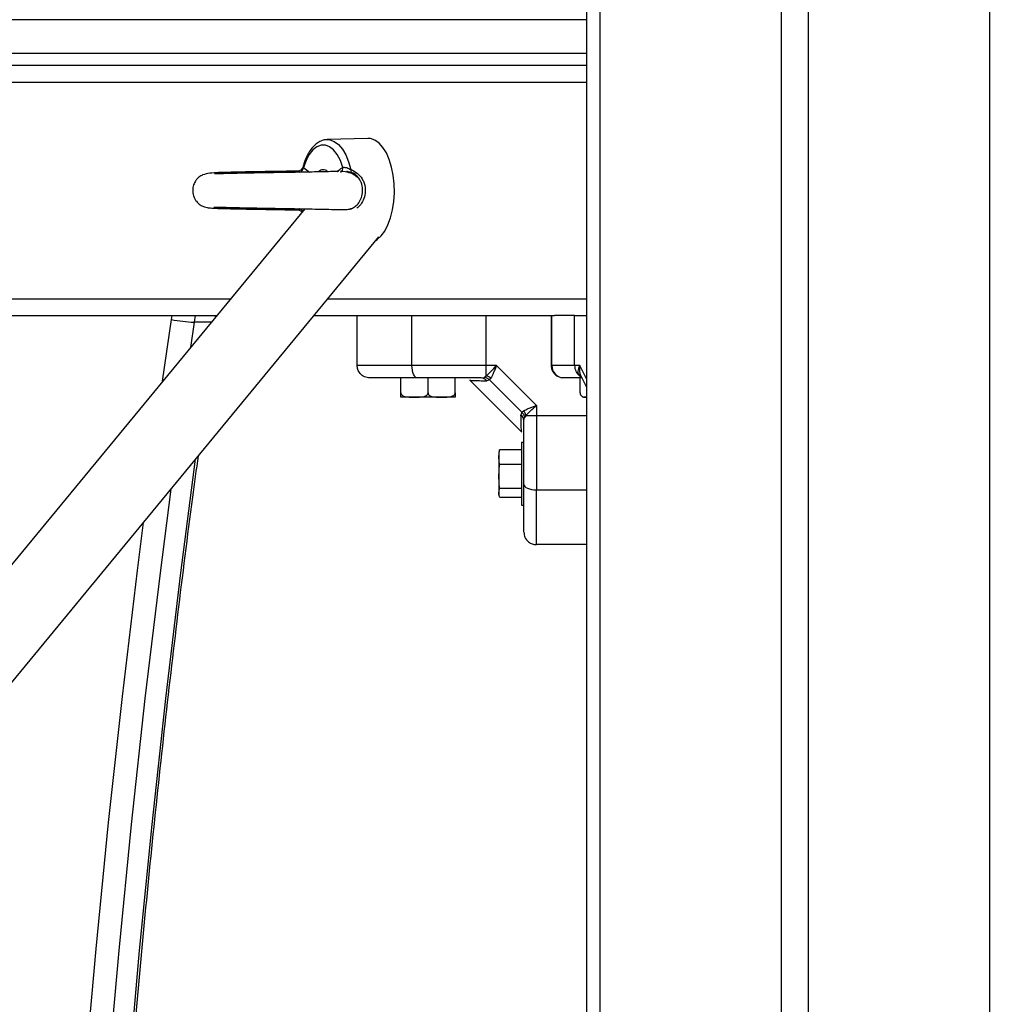
# Model space of a CAD drawing. Units: millimetres. Extents: x 1142.8 to 1159.1, y 969.7 to 986.8.
# Drawn here: x 1154.4 to 1154.6, y 982.4 to 982.6 of the extents above; entities that cross this region are included whole.
import ezdxf

# ---------------------------------------------------------------- set-up
doc = ezdxf.new("R2010")
doc.units = ezdxf.units.MM
doc.header["$LTSCALE"] = 100
doc.header["$PDSIZE"] = -1
doc.layers.add('DIASTASEIS', color=253, linetype='Continuous', lineweight=5)
doc.styles.get("Standard").update_dxf_attribs({"font": 'ARIALN.TTF'})
doc.dimstyles.new('STANDARD_ACAD', dxfattribs={"dimtxt": 0.18, "dimasz": 0.15, "dimexe": 0.18, "dimexo": 0.0625, "dimgap": 0.09, "dimtad": 0, "dimtih": 1, "dimtoh": 1, "dimzin": 0, "dimdsep": 46, "dimtxsty": 'Standard', "dimblk": 'OBLIQUE', "dimcen": 0.09, "dimadec": 0, "dimazin": 0, "dimtfac": 1, "dimtofl": 0, "dimtmove": 0, "dimatfit": 3, "dimfxl": 1, "dimtolj": 1, "dimtzin": 0, "dimarcsym": 0})

# ---------------------------------------------------------------- blocks, each defined once
blk = doc.blocks.new('OPSI A S290A')
at = {"color": 8, "linetype": 'Continuous', "lineweight": 25}
for p, q in [((1154.577004350445, 983.4550918788946), (1154.577004350445, 982.0983918788943)), ((1154.583504350445, 983.4550918788946), (1154.583504350445, 982.0983918788943)), ((1154.627004350445, 983.4550918788946), (1154.627004350445, 982.0983918788943)), ((1154.533504350446, 982.7033918788939), (1154.533504350446, 982.0983918788943)), ((1154.530254350446, 982.6153918788941), (1154.141933842369, 982.6153918788941)), ((1154.141933842369, 982.6073918788943), (1154.530254350446, 982.6073918788943)), ((1154.13793384237, 982.6003918788938), (1154.530254350446, 982.6003918788938)), ((1154.462388644279, 982.5799508801538), (1154.463813378914, 982.578810828556)), ((1154.324033278077, 982.5483918788941), (1154.444858805613, 982.5483918788941)), ((1154.46817848556, 982.5483918788941), (1154.530254350446, 982.5483918788941)), ((1154.428550654316, 982.5285922974081), (1154.430679908579, 982.5434217966931)), ((1154.430679908579, 982.5434217966931), (1154.43082264797, 982.5443918788942)), ((1154.436095676738, 982.5427559359596), (1154.435214257461, 982.5366825187366)), ((1154.436337468826, 982.5443918788942), (1154.436095676738, 982.5427559359596)), ((1154.440216696883, 982.5427559359596), (1154.436095676738, 982.5427559359596)), ((1154.441287375326, 982.5440558371374), (1154.441337468825, 982.5443918788942)), ((1154.521966501145, 982.5323918788945), (1154.521824894051, 982.5323918788945)), ((1154.530254350446, 982.5292084972134), (1154.528662659603, 982.5323918789045))]:
    blk.add_line(p, q, dxfattribs=at)
at = {"color": 7, "linetype": 'Continuous', "lineweight": 25}
for p, q in [((1154.530254350446, 982.7033918788939), (1154.530254350446, 982.0983918788943)), ((1154.530254350446, 982.6043918788937), (1154.14453191858, 982.6043918788937)), ((1154.477839352065, 982.5868904502659), (1154.468070462255, 982.5865950355801)), ((1154.470524362938, 982.5788972951677), (1154.470398115653, 982.5789577651713)), ((1154.462652066049, 982.5699945181796), (1154.331407065356, 982.410651129805)), ((1154.341981785254, 982.395177587131), (1154.480447550615, 982.5632876416857)), ((1154.319904922533, 982.5443918788942), (1154.441564159955, 982.5443918788942)), ((1154.464883839903, 982.5443918788942), (1154.522609556843, 982.5443918788942)), ((1154.475254350446, 982.5323918788945), (1154.475254350446, 982.5443918788942)), ((1154.488399714191, 982.5323918788945), (1154.488399714191, 982.5443918788942)), ((1154.521838106344, 982.5443918788942), (1154.521838106344, 982.5323918788945)), ((1154.521838428585, 982.5443918788942), (1154.521838428585, 982.5323918788945)), ((1154.521966501145, 982.5323918788945), (1154.521966501145, 982.5443918788942)), ((1154.527442177461, 982.5443918788942), (1154.522609556843, 982.5443918788942)), ((1154.527442177461, 982.5443918788942), (1154.530254350446, 982.5443918788942)), ((1154.506239931359, 982.5323918788945), (1154.488399714191, 982.5323918788945)), ((1154.508680895695, 982.5323918788881), (1154.506239931367, 982.5323918788881)), ((1154.506239931368, 982.5298922598331), (1154.506239931359, 982.5323918788945)), ((1154.518254350445, 982.5228184241496), (1154.508680895706, 982.5323918789045)), ((1154.527442177428, 982.5323918788945), (1154.521966501145, 982.5323918788945)), ((1154.528662659588, 982.5323918788881), (1154.527442177432, 982.5323918788881)), ((1154.485754350446, 982.5257918788939), (1154.485754350446, 982.5293918788939)), ((1154.492254350445, 982.5257918788939), (1154.492254350445, 982.5293918788939)), ((1154.498754350445, 982.5257918788939), (1154.498754350445, 982.5293918788939)), ((1154.502264689951, 982.5288815393887), (1154.514744010943, 982.5164022183963)), ((1154.502302286464, 982.5290279756455), (1154.502340136878, 982.5288060924568)), ((1154.505026801779, 982.5293918788939), (1154.505758828083, 982.5295394132227)), ((1154.505758828083, 982.5295394132227), (1154.506239931368, 982.5298922598331)), ((1154.507031970918, 982.5289183762916), (1154.506335453911, 982.5287005310265)), ((1154.507031970918, 982.5289183762916), (1154.507341097382, 982.5293270131469)), ((1154.514780847843, 982.5211694993668), (1154.507031970918, 982.5289183762916)), ((1154.524955697101, 982.5293918788939), (1154.524402442452, 982.5294437112179)), ((1154.528997488806, 982.5295394132227), (1154.528603615759, 982.5298922598331)), ((1154.528748796945, 982.5257918788939), (1154.528748796945, 982.5293918788939)), ((1154.528916615678, 982.5298678980762), (1154.530254350446, 982.5271924285398)), ((1154.489004350446, 982.5247918788946), (1154.485754350446, 982.5247918788946)), ((1154.495504350445, 982.5247918788946), (1154.489004350446, 982.5247918788946)), ((1154.498754350445, 982.5247918788946), (1154.495504350445, 982.5247918788946)), ((1154.530254350446, 982.5247918788946), (1154.529754350446, 982.5247918788946)), ((1154.529754372095, 982.5247918788946), (1154.529754372095, 982.5247918915338)), ((1154.514780847843, 982.5211694993668), (1154.514563002578, 982.5204729823599)), ((1154.514780847843, 982.5211694993668), (1154.5151894847, 982.5214786258321)), ((1154.518254350451, 982.5228184241496), (1154.518254350451, 982.520377459814)), ((1154.515254350446, 982.5191643302278), (1154.515401884773, 982.5198963565326)), ((1154.515754731387, 982.5203774598203), (1154.515401884773, 982.5198963565326)), ((1154.515754731388, 982.5203774598194), (1154.518254350445, 982.5203774598131)), ((1154.518254350451, 982.520377459814), (1154.530254350446, 982.5203774598713)), ((1154.515254350446, 982.5138918788944), (1154.514654350445, 982.5138918788944)), ((1154.514654350445, 982.5138918788944), (1154.514654350445, 982.498891878894)), ((1154.509204350445, 982.5103558964283), (1154.509411609868, 982.5121153058926)), ((1154.509316899346, 982.511811917112), (1154.509204350445, 982.5113918788938)), ((1154.509204350445, 982.5113918788938), (1154.509204350445, 982.5103558964283)), ((1154.509411609868, 982.5121153058926), (1154.509352758912, 982.5118023085706)), ((1154.514654350445, 982.5121153058926), (1154.509411609868, 982.5121153058926)), ((1154.509204350445, 982.5103558964283), (1154.509204350445, 982.5057347734646)), ((1154.509411609868, 982.5085964869631), (1154.509204350445, 982.5103558964283)), ((1154.509204350445, 982.5057347734646), (1154.509411609868, 982.5085964869631)), ((1154.514654350445, 982.5085964869631), (1154.509411609868, 982.5085964869631)), ((1154.509411609868, 982.5028730599652), (1154.509204350445, 982.5057347734646)), ((1154.509204350445, 982.5057347734646), (1154.509204350445, 982.50177075593)), ((1154.509204350445, 982.50177075593), (1154.509411609868, 982.5028730599652)), ((1154.514654350445, 982.5028730599652), (1154.509411609868, 982.5028730599652)), ((1154.518254350445, 982.5025372426398), (1154.530254350446, 982.5025372426398)), ((1154.509204350445, 982.50177075593), (1154.509204350445, 982.5013918788945)), ((1154.509352758912, 982.5009814492178), (1154.509204350445, 982.50177075593)), ((1154.509204350445, 982.5013918788945), (1154.509316899346, 982.5009718406754)), ((1154.514654350445, 982.5006684518958), (1154.509411609868, 982.5006684518958)), ((1154.514654350445, 982.498891878894), (1154.515254350446, 982.498891878894)), ((1154.530254350446, 982.4893918788939), (1154.518254350445, 982.4893918788939))]:
    blk.add_line(p, q, dxfattribs=at)
at = {"color": 7, "linetype": 'Continuous', "lineweight": 25, "flags": 128}
for points in [[(1154.471828405367, 982.5799508801538), (1154.471222754943, 982.5816240311651), (1154.470470834307, 982.5830400627592), (1154.469599375941, 982.5841486317995), (1154.468639362167, 982.5849103261426), (1154.467624923655, 982.5852980658274), (1154.466592125991, 982.5852980658274), (1154.465577687477, 982.5849103261426), (1154.464617673704, 982.5841486317995), (1154.463746215339, 982.5830400627592), (1154.462994294701, 982.5816240311651), (1154.462388644279, 982.5799508801538)], [(1154.479734436547, 982.5624218562361), (1154.480015966086, 982.5626059108263), (1154.480981935769, 982.5634792024794), (1154.481860217353, 982.5646664319647), (1154.482625544279, 982.5661334448514), (1154.48325589948, 982.5678380378495), (1154.483733148791, 982.5697311729218), (1154.484043562614, 982.5717583880196), (1154.484178210909, 982.5738613638541), (1154.48413322009, 982.5759796016409), (1154.483909884462, 982.5780521635352), (1154.483514628982, 982.5800194257044), (1154.482958824434, 982.5818247935977), (1154.482258460301, 982.5834163300688), (1154.481433684783, 982.5847482495101), (1154.480508225171, 982.5857822350235), (1154.479508705253, 982.5864885407309), (1154.478463879397, 982.586846847501), (1154.477839352065, 982.5868904502659)], [(1154.506239931367, 982.5323918788945), (1154.506239931367, 982.5391118788939), (1154.506239931512, 982.5443918788942)], [(1154.527442177432, 982.5323918788945), (1154.527442177432, 982.5391118788939), (1154.527442177461, 982.5443918788942)], [(1154.48967401544, 982.5293918788939), (1154.489425411599, 982.5294495230528), (1154.489186361465, 982.5296202402969), (1154.488966051598, 982.5298974700572), (1154.488772948385, 982.5302705585509), (1154.488614472675, 982.5307251681952), (1154.488496714599, 982.5312438285973), (1154.488424199533, 982.531806607928), (1154.488399714191, 982.5323918788945)], [(1154.515254350446, 982.5038115438883), (1154.515311994604, 982.5035629400472), (1154.515482711848, 982.5033238899123), (1154.515759941609, 982.5031035800466), (1154.516133030102, 982.5029104768346), (1154.516587639746, 982.5027520011236), (1154.517106300149, 982.5026342430465), (1154.51766907948, 982.5025617279816), (1154.518254350445, 982.5025372426398)]]:
    blk.add_lwpolyline(points, dxfattribs=at)
at = {"color": 8, "linetype": 'Continuous', "lineweight": 25, "flags": 128}
for points in [[(1154.468070462255, 982.5865950355801), (1154.4687007868, 982.5865488938043), (1154.469760188496, 982.5861708196726), (1154.470769910085, 982.5854264292348), (1154.471698549976, 982.5843388724788), (1154.472517228156, 982.5829419716138), (1154.473200484341, 982.5812791692169), (1154.473727069775, 982.5794021772081)], [(1154.410291965525, 982.1183918788938), (1154.410449492281, 982.1488446409148), (1154.410922050069, 982.1792930571801), (1154.41170957145, 982.2097327825568), (1154.412811944043, 982.24015947315), (1154.414229010536, 982.2705687869257), (1154.415960568702, 982.3009563843298), (1154.418006371445, 982.3313179289062), (1154.420366126815, 982.3616490879185), (1154.423039498064, 982.3919455329651), (1154.426026103692, 982.4222029405983), (1154.429325517494, 982.4524169929409), (1154.432937268628, 982.4825833783043), (1154.436484580379, 982.5099125904198)], [(1154.430518901434, 982.5026697126559), (1154.427937268629, 982.4825833783043), (1154.424325517493, 982.4524169929409), (1154.421026103691, 982.4222029405983), (1154.418039498065, 982.3919455329651), (1154.415366126814, 982.3616490879185), (1154.413006371444, 982.3313179289062), (1154.410960568703, 982.3009563843298), (1154.409229010535, 982.2705687869257), (1154.407811944044, 982.24015947315), (1154.406709571449, 982.2097327825568), (1154.405922050068, 982.1792930571801), (1154.405449492282, 982.1488446409148), (1154.405291965526, 982.1183918788938)], [(1154.39982786391, 982.1183918788938), (1154.399985637838, 982.1488924237037), (1154.400458937105, 982.1793886159403), (1154.40124769417, 982.2098761036514), (1154.402351796474, 982.2403505361253), (1154.403771086454, 982.2708075645169), (1154.405505361574, 982.3012428424627), (1154.407554374342, 982.3316520267017), (1154.409917832354, 982.3620307776982), (1154.412595398335, 982.3923747602612), (1154.415586690182, 982.4226796441571), (1154.418891281026, 982.4529411047351), (1154.422508699283, 982.4831548235406), (1154.423979059051, 982.4947297481685)]]:
    blk.add_lwpolyline(points, dxfattribs=at)
at = {"color": 7, "linetype": 'Continuous', "lineweight": 25}
for centre, radius, start, end in [((1154.460987853467, 982.5801144501556), 0.001410308491445083, 290.801787340961, 353.3397477036914), ((1154.467106104496, 982.5779462826576), 0.001435550208803054, 46.02906070530943, 136.1353161952858), ((1154.474448138493, 982.5791512027781), 0.0007634973876206902, 160.8090900721091, 210.2121743581438), ((1154.437694390987, 982.5781165184053), 0.03539670433984812, 258.5701703007539, 267.411319669685), ((1154.530583227417, 982.5323317171797), 0.003141626085252968, 178.9027264974997, 230.9407833094797), ((1154.504994786004, 982.5277470287347), 0.001645161711787376, 35.42098470571886, 88.88492144654059), ((1154.50568493635, 982.5274558424499), 0.002498829553090447, 48.4881671742051, 77.16747688143546), ((1154.529754350446, 982.5257974478145), 0.00100556892014356, 218.9032972131445, 270), ((1154.513318314001, 982.5198224648011), 0.002498829556500038, 12.83252301696579, 41.51183271324032), ((1154.513609500285, 982.5191323144527), 0.001645161711717984, 1.11507860552693, 54.57901533676374)]:
    blk.add_arc(centre, radius, start, end, dxfattribs=at)
at = {"color": 8, "linetype": 'Continuous', "lineweight": 25}
for centre, radius, start, end in [((1154.470796948874, 982.5797549624876), 0.001049898199880222, 295.549182980484, 10.75480023194368), ((1154.461034814285, 982.5687323022903), 0.001334927205608326, 31.01208815795239, 70.1242102869175), ((1154.473996489753, 982.5698150930484), 0.0002897806217227907, 135.9072741241445, 172.6491771310699), ((1154.524962845609, 982.5323871871324), 0.002996348136672049, 179.9102846844572, 259.220565784026), ((1154.52831816531, 982.5288370359322), 0.001093151151568489, 50.86705001506035, 74.86310022686783)]:
    blk.add_arc(centre, radius, start, end, dxfattribs=at)
at = {"color": 7, "linetype": 'Continuous', "lineweight": 25}
for points, knots in [([(1154.468105111493, 982.5865733395103), (1154.468043523537, 982.5865792410914), (1154.467609234754, 982.5866208562147), (1154.466805082557, 982.5863864457251), (1154.465762541005, 982.5858818694769), (1154.464799260235, 982.5850731375676), (1154.46391746026, 982.5839998203146), (1154.463143538769, 982.5826547685665), (1154.462554730995, 982.5812834210374), (1154.462289639725, 982.5803131404464), (1154.462185131251, 982.5799306210829)], [0, 0, 0, 0, 0.02265934293282167, 0.1597828413542824, 0.2967771755551333, 0.4388521177374307, 0.5881697609140304, 0.7426125224196346, 0.8985286372062933, 1, 1, 1, 1]), ([(1154.462147767363, 982.5799362390144), (1154.462135692578, 982.579874633001), (1154.462094702825, 982.5796655017011), (1154.461866746671, 982.5793786601807), (1154.46154860264, 982.5791534453565), (1154.461254636019, 982.5790600719874), (1154.461117783769, 982.5790549573967), (1154.461066630241, 982.5790530456316)], [0, 0, 0, 0, 0.1204089313722403, 0.4087470527406804, 0.6653851623323154, 0.8749254800269022, 1, 1, 1, 1]), ([(1154.471828405367, 982.5799508801538), (1154.471861629332, 982.5799516547595), (1154.47198141146, 982.5799544474385), (1154.472275532065, 982.5799637034643), (1154.472739602385, 982.5798868474267), (1154.473249189898, 982.5796954338675), (1154.473567214105, 982.5795002745381), (1154.473727069775, 982.5794021772081)], [0, 0, 0, 0, 0.08121761010000494, 0.2928132869134532, 0.5183934120613402, 0.7579192330767834, 1, 1, 1, 1]), ([(1154.461038551854, 982.5790492023389), (1154.460661476149, 982.5790424586366), (1154.459237480934, 982.5790169916036), (1154.456752769422, 982.5789760534517), (1154.453910279184, 982.5789285787087), (1154.451387777732, 982.5788856241043), (1154.448995971181, 982.5788429017712), (1154.446646744782, 982.578797665793), (1154.444169581313, 982.5787430946921), (1154.441990975591, 982.5786864914517), (1154.439919331857, 982.5785894267647), (1154.438348724256, 982.5782540664813), (1154.437464631988, 982.5777832096946), (1154.437016070697, 982.5773882688891), (1154.436818754304, 982.5771759452873), (1154.436655775451, 982.5769813150464), (1154.436432372811, 982.5766707369821), (1154.436094884988, 982.5760707802965), (1154.435782541404, 982.5751122991169), (1154.435750159864, 982.5737459325055), (1154.436119299005, 982.5725980846519), (1154.436617919806, 982.5718353702223), (1154.436913628886, 982.5714968228549), (1154.437132013987, 982.5712857350763), (1154.437352560555, 982.5710928021408), (1154.437768283255, 982.5707942420031), (1154.438437305409, 982.5704865384905), (1154.439454210022, 982.5702480859845), (1154.440624392679, 982.5701491245627), (1154.441593841124, 982.5701156800205), (1154.4425827053, 982.5700828786066), (1154.443952352956, 982.5700462304221), (1154.445752380863, 982.570004831804), (1154.44800614638, 982.5699592517567), (1154.450848157068, 982.569907237812), (1154.454413185844, 982.569846600175), (1154.45780833362, 982.569790234882), (1154.460085419882, 982.5697519242958), (1154.460927024835, 982.569736996983), (1154.461049965961, 982.5697348164103)], [0, 0, 0, 0, 0.01729069399271601, 0.06529687583499516, 0.1047538119175969, 0.1391349934242573, 0.1754672773661445, 0.2139724568041871, 0.2546927104455792, 0.3113257022997603, 0.3638541530804231, 0.412502996520428, 0.4410252187943205, 0.450714961988532, 0.4544897750822349, 0.4576525899073709, 0.463303949903807, 0.470481544766769, 0.4874004895994568, 0.5058186235377959, 0.5281907318345217, 0.5377245728153462, 0.544724688367145, 0.5474281637716799, 0.5507608230687145, 0.5602954581864976, 0.5845531683793664, 0.6181189334683312, 0.6488139604200354, 0.6750657690627473, 0.7000231196809386, 0.733168375666152, 0.7684997334094436, 0.8061779444638553, 0.8500863394747294, 0.9018861940050598, 0.9615520857486255, 0.9943835526204179, 1, 1, 1, 1]), ([(1154.470773659346, 982.5789762488721), (1154.470177313673, 982.5789572399526), (1154.469044345555, 982.5789211258307), (1154.466819320516, 982.5788698482784), (1154.464571358278, 982.5788243093984), (1154.46223166086, 982.5787811401033), (1154.459966875116, 982.5787417737365), (1154.457924660544, 982.578707372104), (1154.456099096842, 982.5786769413326), (1154.454357111899, 982.5786479125809), (1154.452443808383, 982.5786153920035), (1154.450404421083, 982.5785805083715), (1154.448113963552, 982.5785376331723), (1154.445676164913, 982.5784905516275), (1154.443763977029, 982.5784453610122), (1154.442393894918, 982.5783863528413), (1154.441632467016, 982.5783927403218), (1154.441229133323, 982.5784110880923), (1154.440994742927, 982.5784233022532), (1154.441034118474, 982.5783917059962), (1154.441047122693, 982.578381270976)], [0, 0, 0, 0, 0.08580640083881852, 0.1630194042038573, 0.2316411122007123, 0.2916759979911279, 0.3583230180500998, 0.4096670754992197, 0.4473308582554539, 0.4961422629567283, 0.5410535907275196, 0.5935548466530854, 0.6561365071251923, 0.730339610391038, 0.8161240720022679, 0.8633202251354741, 0.9089878834499915, 0.9490099630420086, 0.9831599645746356, 1, 1, 1, 1]), ([(1154.475859664764, 982.576963880424), (1154.47580604004, 982.5770388187566), (1154.475534388675, 982.5774184402972), (1154.474750649184, 982.5780254727224), (1154.473322567377, 982.5787918126198), (1154.471983671368, 982.5789211647307), (1154.471266774815, 982.5789904248395)], [0, 0, 0, 0, 0.06416135416677243, 0.3250276770723147, 0.6385937907731454, 1, 1, 1, 1]), ([(1154.472683115988, 982.579019141117), (1154.472790028798, 982.5790116532271), (1154.472929401101, 982.5790018919606), (1154.473310715302, 982.5789247881112), (1154.473564421727, 982.5788409794841), (1154.47378834856, 982.5787670081609)], [0, 0, 0, 0, 0.2788177069605613, 0.3634687573728161, 1, 1, 1, 1]), ([(1154.475837832679, 982.5769514061813), (1154.475740183396, 982.5771436654495), (1154.475581144596, 982.5774567930275), (1154.475077672638, 982.578007228225), (1154.474581400063, 982.5783952379343), (1154.474067358658, 982.5786568793983), (1154.473885759957, 982.5787285586684), (1154.47378834856, 982.5787670081609)], [0, 0, 0, 0, 0.2229828527698895, 0.3631662674901338, 0.7783937408906907, 0.8811281411639277, 0.9999999999999999, 0.9999999999999999, 0.9999999999999999, 0.9999999999999999]), ([(1154.440839590339, 982.5703706932536), (1154.440838170804, 982.5703667874222), (1154.440828385059, 982.5703398621108), (1154.441367367583, 982.5703938178076), (1154.442785664087, 982.5703988010755), (1154.444724489909, 982.5703071650605), (1154.446833111626, 982.5702749458387), (1154.448574564018, 982.5702372971709), (1154.449885733295, 982.5702131506523), (1154.451000149509, 982.5701933237451), (1154.452249523485, 982.5701717672209), (1154.453809729921, 982.5701451574105), (1154.455649221436, 982.5701143351553), (1154.457853287497, 982.5700776860585), (1154.460376766343, 982.5700351017877), (1154.463132525196, 982.5699866893729), (1154.465957198781, 982.569932450745), (1154.468697776572, 982.569872419208), (1154.47003263935, 982.5698305287606), (1154.470730849958, 982.569808617629)], [0, 0, 0, 0, 0.01204984470434834, 0.0830670336186529, 0.1630197380645348, 0.2439926654661334, 0.3122597667355255, 0.3670492034029615, 0.3960890470638894, 0.4205584718915146, 0.4563798385244113, 0.4935687090013153, 0.5396062247898625, 0.5944746336344832, 0.6581239218483209, 0.7305264318931811, 0.8116481209557305, 0.9014810494891462, 1, 1, 1, 1]), ([(1154.461055873779, 982.5697324931161), (1154.461144968051, 982.5697261959249), (1154.461348039307, 982.5697118428288), (1154.461697048206, 982.5695393857322), (1154.461938763994, 982.5693501895557), (1154.462000055481, 982.5692098160052), (1154.462002023905, 982.5692053077937)], [0, 0, 0, 0, 0.2691090266868633, 0.613376215738844, 0.9875832612360059, 0.9999999999999999, 0.9999999999999999, 0.9999999999999999, 0.9999999999999999]), ([(1154.470825049653, 982.5698053676379), (1154.471401316818, 982.5698046704574), (1154.4724589465, 982.5698033909139), (1154.473425445145, 982.5698859440572), (1154.473840116987, 982.5700469239337), (1154.473869510133, 982.5700583346561)], [0, 0, 0, 0, 0.5265824634562039, 0.9664427867025861, 1, 1, 1, 1]), ([(1154.473788365067, 982.5700167286705), (1154.473676746382, 982.5699780864379), (1154.473364762103, 982.5698700779194), (1154.472856904058, 982.5697521983848), (1154.472497147526, 982.569745764381), (1154.472357050645, 982.5697432588422)], [0, 0, 0, 0, 0.2538082802979243, 0.709417000442196, 1, 1, 1, 1]), ([(1154.488399714191, 982.5323918788945), (1154.487037487503, 982.5323918788945), (1154.48426763627, 982.5323918788945), (1154.48104600415, 982.5323918788945), (1154.478650117064, 982.5323918788945), (1154.476987160419, 982.5323918788945), (1154.475580380538, 982.5323918788945), (1154.475366216964, 982.5323918788945), (1154.475254350446, 982.5323918788945)], [0, 0, 0, 0, 0.2241079957939252, 0.4556846619112312, 0.576580439736849, 0.7055554760569854, 0.8461994117379515, 1, 1, 1, 1]), ([(1154.478254350446, 982.5293918788939), (1154.477829233614, 982.5294447668011), (1154.476944541015, 982.5295548295799), (1154.475938274207, 982.5303663253353), (1154.47535259241, 982.5313755371653), (1154.475286236238, 982.5320620110788), (1154.475254350446, 982.5323918788945)], [0, 0, 0, 0, 0.2702613318139976, 0.5624293896439015, 0.7897364218608478, 1, 1, 1, 1]), ([(1154.506239931368, 982.5298922598358), (1154.506408116878, 982.5300407198156), (1154.506766850187, 982.5303573793162), (1154.507575767881, 982.5311864100368), (1154.508241493437, 982.5319125807246), (1154.508680895695, 982.5323918788945)], [0, 0, 0, 0, 0.2308090529009572, 0.4923069484920605, 0.9999999999999999, 0.9999999999999999, 0.9999999999999999, 0.9999999999999999]), ([(1154.508680895695, 982.5323918788808), (1154.508563748883, 982.5320932759278), (1154.508330590232, 982.5314989630333), (1154.507980717915, 982.5306401343832), (1154.507646545682, 982.5298803761889), (1154.507438316503, 982.5295031394144), (1154.507341097384, 982.5293270131497)], [0, 0, 0, 0, 0.2542728717004787, 0.5060822220881922, 0.7693971028539678, 1, 1, 1, 1]), ([(1154.521800126902, 982.5323918788945), (1154.521829359483, 982.5320664020501), (1154.521888784378, 982.5314047626398), (1154.522460932458, 982.530476305381), (1154.523120530754, 982.5298660507833), (1154.523595945169, 982.5297200161394), (1154.523708453733, 982.5296854565058)], [0, 0, 0, 0, 0.2952114190904926, 0.600114917183761, 0.9053657299561246, 0.9999999999999999, 0.9999999999999999, 0.9999999999999999, 0.9999999999999999]), ([(1154.528603615758, 982.5298922598358), (1154.528522266008, 982.5300407198156), (1154.52834875008, 982.5303573793162), (1154.528251957519, 982.5311864100368), (1154.528499363167, 982.5319125807246), (1154.528662659588, 982.5323918788945)], [0, 0, 0, 0, 0.2308090529009505, 0.4923069484920456, 1, 1, 1, 1]), ([(1154.48967401544, 982.5293918788939), (1154.489018095381, 982.5293918788939), (1154.487742729136, 982.5293918788939), (1154.485869253494, 982.5293918788939), (1154.484103008179, 982.5293918788939), (1154.482575044791, 982.5293918788939), (1154.481347104153, 982.5293918788939), (1154.480382236772, 982.5293918788939), (1154.479391880202, 982.5293918788939), (1154.478475077685, 982.5293918788939), (1154.478325150885, 982.5293918788939), (1154.478254350446, 982.5293918788939)], [0, 0, 0, 0, 0.1286416419136533, 0.2501298835119063, 0.379976777568999, 0.5000233526378784, 0.5897402606263503, 0.672807464693468, 0.7499535009444492, 0.8819196947982699, 1, 1, 1, 1]), ([(1154.505026801779, 982.5293918788939), (1154.503704405983, 982.5293918788939), (1154.501058298563, 982.5293918788939), (1154.497149917937, 982.5293918788939), (1154.493321236632, 982.5293918788939), (1154.490889847815, 982.5293918788939), (1154.48967401544, 982.5293918788939)], [0, 0, 0, 0, 0.249876339813723, 0.5000013151691963, 0.7499722856774157, 1, 1, 1, 1]), ([(1154.507031970918, 982.5289183762916), (1154.506817581556, 982.5290959585018), (1154.506434743409, 982.5294130695911), (1154.505965357766, 982.5295008082239), (1154.505758828083, 982.5295394132227)], [0, 0, 0, 0, 0.5599999999994175, 1, 1, 1, 1]), ([(1154.529227237976, 982.5293918788939), (1154.528714060165, 982.5293918788939), (1154.527609582428, 982.5293918788939), (1154.526375764606, 982.5293918788939), (1154.52540692305, 982.5293918788939), (1154.525106117131, 982.5293918788939), (1154.524955697101, 982.5293918788939)], [0, 0, 0, 0, 0.2244397514170907, 0.4830464297017153, 0.7414938808562715, 0.9999999999999999, 0.9999999999999999, 0.9999999999999999, 0.9999999999999999]), ([(1154.485754350446, 982.5257918788939), (1154.485760504314, 982.5257318863296), (1154.48577278877, 982.5256121281864), (1154.485871071462, 982.5254187483106), (1154.486086551102, 982.5251895105957), (1154.486711517377, 982.5248690698072), (1154.487731570427, 982.5247873106973), (1154.488584912469, 982.5247903734689), (1154.489004350446, 982.5247918788946)], [0, 0, 0, 0, 0.04329318149444386, 0.08642255972548396, 0.1587374941356987, 0.2849548444135092, 0.6485382437202879, 1, 1, 1, 1]), ([(1154.485754350446, 982.5247918788946), (1154.485754350446, 982.5247830950439), (1154.485754350446, 982.5247698959729), (1154.485754350446, 982.524948064699), (1154.485754350446, 982.5252079672564), (1154.485754350446, 982.5254396983537), (1154.485754350446, 982.5256268861385), (1154.485754350446, 982.5257507547794), (1154.485754350446, 982.5257918788939)], [0, 0, 0, 0, 0.4851113682777778, 0.7289536376248754, 0.8513198615232165, 0.9104996137988313, 0.9702860698408687, 1, 1, 1, 1]), ([(1154.489004350446, 982.5247918788946), (1154.489078265115, 982.5247919003041), (1154.489486336983, 982.5247920185047), (1154.490121845745, 982.5247897558938), (1154.490938488221, 982.5248446326132), (1154.491514193161, 982.5249733639093), (1154.491918652178, 982.5251991824343), (1154.492111703461, 982.5253820861817), (1154.492231212595, 982.5255902071876), (1154.492246632155, 982.5257246055344), (1154.492254350445, 982.5257918788939)], [0, 0, 0, 0, 0.06172582019020336, 0.3407790472701372, 0.5302017206061352, 0.7454184015870239, 0.8240242304077395, 0.9031361135293748, 0.9515145886509504, 1, 1, 1, 1]), ([(1154.492254350445, 982.5257918788939), (1154.492260504314, 982.5257318863296), (1154.49227278877, 982.5256121281864), (1154.492371071461, 982.5254187483106), (1154.492586551103, 982.5251895105957), (1154.493211517376, 982.5248690698072), (1154.494231570428, 982.5247873106973), (1154.495084912469, 982.5247903734689), (1154.495504350445, 982.5247918788946)], [0, 0, 0, 0, 0.04329318149441282, 0.08642255972553782, 0.1587374941358658, 0.2849548444134476, 0.6485382437206515, 1, 1, 1, 1]), ([(1154.495504350445, 982.5247918788946), (1154.495578265116, 982.5247919003041), (1154.495986336982, 982.5247920185047), (1154.496621845745, 982.5247897558938), (1154.497438488221, 982.5248446326132), (1154.498014193161, 982.5249733639093), (1154.49841865218, 982.5251991824343), (1154.49861170346, 982.5253820861817), (1154.498731212594, 982.5255902071876), (1154.498746632155, 982.5257246055344), (1154.498754350445, 982.5257918788939)], [0, 0, 0, 0, 0.06172582019048877, 0.340779047269913, 0.5302017206062387, 0.7454184015871049, 0.8240242304079081, 0.9031361135294865, 0.9515145886508682, 1, 1, 1, 1]), ([(1154.498754350445, 982.5257918788939), (1154.498754350445, 982.5257910702467), (1154.498754350445, 982.5257324821741), (1154.498754350445, 982.5256018431082), (1154.498754350445, 982.5253964060776), (1154.498754350445, 982.5251560687284), (1154.498754350445, 982.5247745192546), (1154.498754350445, 982.5247949310688), (1154.498754350445, 982.5247924692758), (1154.498754350445, 982.5247918788946)], [0, 0, 0, 0, 0.0005856449765047496, 0.04243113100747834, 0.09426739458601503, 0.1710300496416642, 0.3088314439652555, 0.8342456126335485, 1, 1, 1, 1]), ([(1154.528748796945, 982.5257918788939), (1154.52874880206, 982.5257910702467), (1154.528749172581, 982.5257324821741), (1154.528761891783, 982.5256018431228), (1154.528823533752, 982.5253964059966), (1154.528966871339, 982.5251560693487), (1154.529440552524, 982.5247813814849), (1154.529895706599, 982.5247904159414), (1154.530254350446, 982.5247975347438)], [0, 0, 0, 0, 0.0007134022486894175, 0.05168739678673397, 0.1148316368745532, 0.2083399105417528, 0.3762024015251801, 1, 1, 1, 1]), ([(1154.514780847843, 982.5211694993668), (1154.514958430053, 982.5209551100043), (1154.515275541142, 982.5205722718574), (1154.515363279776, 982.5201028862148), (1154.515401884773, 982.5198963565326)], [0, 0, 0, 0, 0.5600000000020038, 1, 1, 1, 1]), ([(1154.5151894847, 982.5214786258321), (1154.515365748417, 982.5215759127632), (1154.515743314072, 982.5217843062146), (1154.516502890137, 982.5221183561207), (1154.517361499204, 982.5224681437276), (1154.517955355937, 982.5227011236211), (1154.518254350432, 982.5228184241441)], [0, 0, 0, 0, 0.2307655370817831, 0.4943112676174487, 0.7453962564722765, 0.9999999999999999, 0.9999999999999999, 0.9999999999999999, 0.9999999999999999]), ([(1154.515754731387, 982.5203774598167), (1154.515903312631, 982.520545775872), (1154.516220247671, 982.5209048067618), (1154.5170494303, 982.5217137979289), (1154.517775429549, 982.5223793671839), (1154.518254350445, 982.5228184241441)], [0, 0, 0, 0, 0.2309811680233404, 0.4927003184437641, 1, 1, 1, 1]), ([(1154.514668563974, 982.5164776667907), (1154.514667421197, 982.516526088386), (1154.514665127352, 982.5166232830279), (1154.514645536223, 982.5174237235342), (1154.514614448995, 982.5186517455122), (1154.514580174051, 982.5198651009523), (1154.514563002578, 982.5204729823599)], [0, 0, 0, 0, 0.2495159636121015, 0.5008429511281522, 0.7499262956673662, 0.9999999999999999, 0.9999999999999999, 0.9999999999999999, 0.9999999999999999]), ([(1154.515254350446, 982.5038115438883), (1154.515254350446, 982.5050265936561), (1154.515254350446, 982.5074579022084), (1154.515254350446, 982.5112858918055), (1154.515254350446, 982.5151950646141), (1154.515254350446, 982.51784114159), (1154.515254350446, 982.5191643302278)], [0, 0, 0, 0, 0.2498763426609984, 0.5000013207881552, 0.7499722884795573, 1, 1, 1, 1]), ([(1154.518254350445, 982.520377459814), (1154.518254350445, 982.518661924496), (1154.518254350445, 982.5152206345902), (1154.518254350445, 982.5104998508477), (1154.518254350445, 982.5062492850384), (1154.518254350445, 982.5037721380577), (1154.518254350445, 982.5025372426398)], [0, 0, 0, 0, 0.2792576020828335, 0.5601787131531855, 0.7807424041188565, 1, 1, 1, 1]), ([(1154.410827863911, 982.1183918788938), (1154.410835477544, 982.1233673412498), (1154.410857564661, 982.1378011346533), (1154.411103012882, 982.1616922523936), (1154.411654098401, 982.190060651018), (1154.412482254333, 982.2184202192993), (1154.41358267434, 982.2467673870351), (1154.414956479965, 982.2750986477649), (1154.416603171641, 982.3034104879853), (1154.418522603844, 982.3316994057977), (1154.420714632957, 982.3599618744074), (1154.423178550789, 982.3881944720852), (1154.425915702835, 982.4163934014459), (1154.428919581898, 982.4445562849787), (1154.432212835594, 982.4726754662561), (1154.434958700189, 982.4947343387948), (1154.436699502166, 982.5074021452929), (1154.437156606555, 982.5107284914238)], [0, 0, 0, 0, 0.03789321870965246, 0.1099280531522067, 0.1819631540080371, 0.2539982533871705, 0.3260333524300437, 0.39806845228743, 0.470103554121576, 0.5421386591086749, 0.6141737684427288, 0.6862088833381247, 0.7582440050328981, 0.8302791347918226, 0.9023142739095575, 0.9743494237134098, 1, 1, 1, 1]), ([(1154.515254350446, 982.4923918788945), (1154.515254350446, 982.4924594085487), (1154.515254350446, 982.4925634021174), (1154.515254350446, 982.4931395754847), (1154.515254350446, 982.4938768350848), (1154.515254350446, 982.4950244973861), (1154.515254350446, 982.4967309752219), (1154.515254350446, 982.4988042861005), (1154.515254350446, 982.5012275978597), (1154.515254350446, 982.5029468043622), (1154.515254350446, 982.5038115438883)], [0, 0, 0, 0, 0.1180563753619835, 0.1818031491567934, 0.2503065060346679, 0.3757519842890926, 0.5000901959705125, 0.6622136408885284, 0.8300976551168303, 1, 1, 1, 1]), ([(1154.518254350445, 982.4893918788939), (1154.518254350445, 982.4895037454125), (1154.518254350445, 982.4897179089867), (1154.518254350445, 982.491124688866), (1154.518254350445, 982.4927876455113), (1154.518254350445, 982.4951835325983), (1154.518254350445, 982.4984051647189), (1154.518254350445, 982.501175015951), (1154.518254350445, 982.5025372426398)], [0, 0, 0, 0, 0.1538005882619493, 0.2944445239429063, 0.4234195602632864, 0.5443153380888636, 0.7758920042058993, 1, 1, 1, 1]), ([(1154.515254350446, 982.4923918788945), (1154.515307238353, 982.4919667620625), (1154.515417301132, 982.491082069464), (1154.516228796887, 982.4900758026552), (1154.517238008717, 982.489490120859), (1154.51792448263, 982.4894237646877), (1154.518254350445, 982.4893918788939)], [0, 0, 0, 0, 0.2702613318114552, 0.5624293896405073, 0.7897364218586843, 1, 1, 1, 1])]:
    blk.add_open_spline(points, degree=3, knots=knots, dxfattribs=at)
at = {"color": 8, "linetype": 'Continuous', "lineweight": 25}
for points, knots in [([(1154.462388644279, 982.5799508801538), (1154.462314157028, 982.5799575484925), (1154.462193651087, 982.579968336574), (1154.462187846277, 982.5799409476767), (1154.462185629542, 982.5799304884313)], [0, 0, 0, 0, 0.6181209694363033, 1, 1, 1, 1]), ([(1154.470507201513, 982.5789055151581), (1154.470884696779, 982.5792699322401), (1154.471313924185, 982.5796842892214), (1154.471773067631, 982.5799222055603), (1154.471828405367, 982.5799508801538)], [0, 0, 0, 0, 0.8794761481958457, 1, 1, 1, 1]), ([(1154.46103855364, 982.5790463076728), (1154.461037753294, 982.5790464478123), (1154.461029199134, 982.5790479456264), (1154.46102557276, 982.5790270191428), (1154.461043049712, 982.5789975140679), (1154.461191592618, 982.5789074127651), (1154.461344266481, 982.5788501999177), (1154.461488704959, 982.5787960731896)], [0, 0, 0, 0, 0.005430699774319412, 0.05804369036406919, 0.4749896284809989, 0.5033092296111569, 1, 1, 1, 1]), ([(1154.473727069775, 982.5794021772081), (1154.473852669298, 982.5793550760218), (1154.474521877417, 982.5791041157045), (1154.475656362582, 982.578351476247), (1154.476427326568, 982.5772842038341), (1154.476990370413, 982.5760648255864), (1154.477295352224, 982.5747193135439), (1154.477091550023, 982.5728831441957), (1154.47637805164, 982.5714038762153), (1154.475694159149, 982.5704736983098), (1154.475224178923, 982.5702183012281), (1154.475187087484, 982.5701981449647)], [0, 0, 0, 0, 0.03727852258328129, 0.1986240798141337, 0.3554749656151175, 0.3777165108264684, 0.5535597447291827, 0.7114857101576568, 0.8545080497154875, 0.9885175896451183, 1, 1, 1, 1]), ([(1154.473788365067, 982.5700167286705), (1154.473797953717, 982.5700202879698), (1154.474173611216, 982.5701597317393), (1154.474603641034, 982.5704005121916), (1154.475288839689, 982.57097770789), (1154.475908992985, 982.5717261200416), (1154.476470642894, 982.5730677160473), (1154.476625029682, 982.5746705980355), (1154.476399920757, 982.5760599459145), (1154.475960632113, 982.5767566487766), (1154.475837832679, 982.5769514061813)], [0, 0, 0, 0, 0.004079716679292434, 0.159832324012211, 0.1819311012937786, 0.3359433470757635, 0.5074802945004839, 0.7016539928959654, 0.9165998920662469, 1, 1, 1, 1]), ([(1154.461488665776, 982.569987710378), (1154.461429072262, 982.5699673183144), (1154.461225944837, 982.569897810964), (1154.461029906461, 982.5697859488564), (1154.461009432544, 982.5697358799371), (1154.461046909173, 982.5697357811987), (1154.461049983005, 982.5697357731005)], [0, 0, 0, 0, 0.1857610146288066, 0.6331755403426743, 0.9699130722573005, 1, 1, 1, 1]), ([(1154.528662659597, 982.5323918788808), (1154.528619379109, 982.532092549538), (1154.528533237453, 982.5314967909026), (1154.528634884569, 982.5306488881761), (1154.528769383693, 982.5300892644836), (1154.528915403236, 982.5298736086861), (1154.528918521213, 982.5298690037553)], [0, 0, 0, 0, 0.3280337608468272, 0.6528893684138685, 0.9925880946165117, 1, 1, 1, 1]), ([(1154.502340138342, 982.5288060924213), (1154.502389592386, 982.5288049250703), (1154.502488619846, 982.5288025875498), (1154.503291052839, 982.5287829433373), (1154.50451761717, 982.5287518835503), (1154.505728238017, 982.5287176844195), (1154.506335453911, 982.5287005310265)], [0, 0, 0, 0, 0.2504079883277335, 0.5014204209855674, 0.7499254653345788, 1, 1, 1, 1])]:
    blk.add_open_spline(points, degree=3, knots=knots, dxfattribs=at)
blk = doc.blocks.new('_Oblique')
at = {"color": 0, "linetype": 'ByBlock', "lineweight": -2, "transparency": 16777216}
blk.add_line((-0.5, -0.5), (0.5, 0.5), dxfattribs=at)
blk = doc.blocks.new('*D15')
at = {"layer": 'Defpoints', "color": 0}
for p in [(1155.924499912553, 985.0421695285695), (1152.476339604292, 982.0183918788944), (1153.36446984185, 982.0183918788944)]:
    blk.add_point(p, dxfattribs=at)
at = {"layer": 'DIASTASEIS', "color": 0, "lineweight": -2}
for p, q in [((1155.861999912553, 985.0421695285695), (1152.296339604292, 985.0421695285695)), ((1152.476339604292, 985.0421695285695), (1152.476339604292, 983.7284526000485)), ((1152.476339604292, 982.0183918788944), (1152.476339604292, 983.3321088074154)), ((1153.30196984185, 982.0183918788944), (1152.296339604292, 982.0183918788944))]:
    blk.add_line(p, q, dxfattribs=at)
at = {"layer": 'DIASTASEIS', "color": 0, "linetype": 'ByBlock', "lineweight": -2, "xscale": 0.15, "yscale": 0.15, "zscale": 0.15}
for p, rotation in [((1152.476339604292, 985.0421695285695), 90), ((1152.476339604292, 982.0183918788944), 270)]:
    blk.add_blockref('_Oblique', p, dxfattribs=dict(at, rotation=rotation))
at = {"layer": 'DIASTASEIS', "color": 0, "insert": (1152.476339604292, 983.5302807037319), "char_height": 0.18, "attachment_point": 5}
blk.add_mtext('\\A1;3,00', dxfattribs=at)

msp = doc.modelspace()

# ---------------------------------------------------------------- block references
msp.add_blockref('OPSI A S290A', (0, 0))

# ---------------------------------------------------------------- dimensions: what is measured, and where the dimension line sits
at = {"layer": 'DIASTASEIS'}
dim = msp.add_linear_dim(base=(1152.476339604292, 982.0183918788944), p1=(1155.924499912553, 985.0421695285695), p2=(1153.36446984185, 982.0183918788944), angle=90, text='3,00', dimstyle='STANDARD_ACAD', dxfattribs=at)
dim.commit()
dim.dimension.update_dxf_attribs({"geometry": '*D15', "text_midpoint": (1152.476339604292, 983.5302807037319)})

doc.saveas('drawing.dxf')
